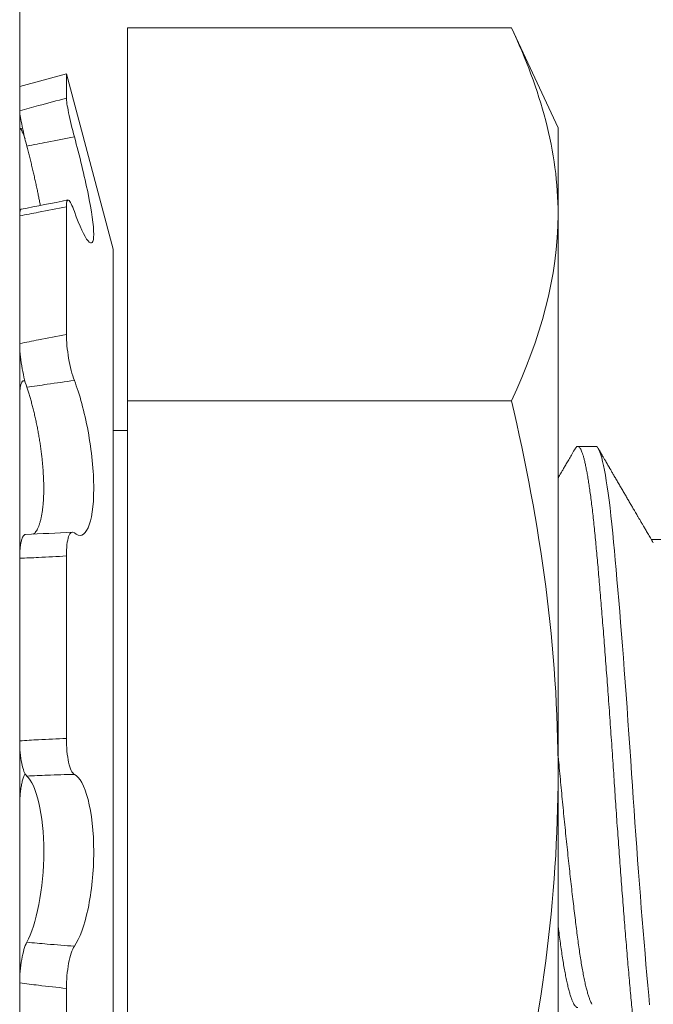
# Model space of a CAD drawing. Extents: x -27 to 75, y -91 to 40.
# Drawn here: x 45 to 46, y -72 to -71 of the extents above; entities that cross this region are included whole.
import ezdxf

# ---------------------------------------------------------------- set-up
doc = ezdxf.new("R2010")
doc.units = 0
doc.header["$LTSCALE"] = 0.25
doc.header["$MEASUREMENT"] = 0
doc.layers.get('0').update_dxf_attribs({"linetype": 'CONTINUOUS', "lineweight": 13})
doc.layers.get('DEFPOINTS').update_dxf_attribs({"linetype": 'CONTINUOUS'})
doc.layers.add('Text', color=7, linetype='CONTINUOUS', lineweight=15)
doc.styles.add('ROMAND', font='romand.shx', dxfattribs={"oblique": 15})
doc.dimstyles.new('ROMAND', dxfattribs={"dimscale": 4.5, "dimtxt": 0.1875, "dimasz": 0.1875, "dimexe": 0.0625, "dimexo": 0.0625, "dimgap": 0.0625, "dimtad": 0, "dimtih": 1, "dimtoh": 1, "dimdec": 3, "dimzin": 0, "dimdsep": 46, "dimlunit": 4, "dimtxsty": 'ROMAND', "dimcen": 0, "dimadec": 0, "dimazin": 0, "dimtfac": 1, "dimtdec": 3, "dimtofl": 0, "dimtmove": 0, "dimatfit": 3, "dimfxl": 0, "dimtolj": 1, "dimtzin": 0, "dimarcsym": 0})

# ---------------------------------------------------------------- blocks, each defined once
blk = doc.blocks.new('*D242')
at = {"layer": 'DEFPOINTS', "color": 0}
for p in [(49.47801, -68.09711), (51.07914, -68.09711)]:
    blk.add_point(p, dxfattribs=at)
at = {"layer": 'Text', "color": 0, "lineweight": -2}
blk.add_line((45.84979, -68.09711), (48.91551, -68.09711), dxfattribs=at)
at = {"layer": 'Text', "color": 0}
blk.add_solid([(48.91551, -68.00336), (48.91551, -68.19086), (49.47801, -68.09711)], dxfattribs=at)
at = {"layer": 'Text', "color": 0, "insert": (40.64234, -68.09711), "char_height": 0.5625, "attachment_point": 5, "style": 'ROMAND'}
blk.add_mtext('\\A1;SAFETY CHAIN\\PENCASED IN A HEAT\\PSHRUNK LATEX SLEEVE', dxfattribs=at)
blk = doc.blocks.new('*D249')
at = {"layer": 'DEFPOINTS', "color": 0}
for p in [(53.70515, -71.48018), (53.70515, -74.98018)]:
    blk.add_point(p, dxfattribs=at)
at = {"layer": 'Text', "color": 0, "lineweight": -2}
for p, q in [((53.70515, -87.51936), (53.70515, -75.54268)), ((53.14265, -87.51936), (53.70515, -87.51936))]:
    blk.add_line(p, q, dxfattribs=at)
at = {"layer": 'Text', "color": 0}
blk.add_solid([(53.6114, -75.54268), (53.7989, -75.54268), (53.70515, -74.98018)], dxfattribs=at)
at = {"layer": 'Text', "color": 0, "insert": (48.68782, -87.51936), "char_height": 0.5625, "attachment_point": 5, "style": 'ROMAND'}
blk.add_mtext('\\A1;HIGH PERFORMANCE\\PSILICONE OPTICS\\PTYPE III OR V', dxfattribs=at)

msp = doc.modelspace()

# ---------------------------------------------------------------- hatches: boundary and pattern name
h = msp.add_hatch()
h.set_pattern_fill('ANSI37', color=8, angle=90, style=0)
h.set_pattern_definition([(135, (-91.71621, -72.50628), (-0.08838835, -0.08838835), []), (225, (-91.71621, -72.50628), (0.08838835, -0.08838835), [])])
h.paths.add_polyline_path([(49.07295, -66.06372, 0.414214), (49.26045, -65.87622), (49.26045, -64.93872), (48.88545, -64.93872), (48.88545, -65.68872), (48.88545, -65.87622, -0.414214), (48.82295, -65.93872), (47.60607, -65.93872, 0.414214), (46.10607, -67.43872), (45.86282, -70.56034, -0.414214), (45.61958, -70.80358), (45.25472, -70.80358, 0.414214), (45.01147, -71.04682), (45.01147, -71.77655, 0.414214), (44.76823, -72.0198), (44.76823, -72.50628), (44.89323, -72.50628), (44.89323, -72.0198, -0.414214), (45.01147, -71.90155), (45.13647, -71.90155), (45.13647, -71.04682, -0.414214), (45.25472, -70.92858), (45.61958, -70.92858, 0.409953), (45.98779, -70.5657), (46.23108, -67.44347, -0.415227), (47.60607, -66.06372)])

# ---------------------------------------------------------------- linework, layer by layer
for p, q in [((45.3391, -71.02655), (45.3391, -71.82534)), ((45.37035, -71.49093), (45.37035, -71.38268)), ((45.48182, -71.38268), (45.37035, -71.38268)), ((45.48182, -71.38268), (45.49535, -71.41169)), ((45.3391, -71.39969), (45.35264, -71.39606)), ((45.35264, -71.4031), (45.35264, -71.39606)), ((45.35264, -71.39606), (45.36627, -71.44692)), ((45.3391, -71.40673), (45.3391, -71.39969)), ((45.3391, -71.41262), (45.3391, -71.43725)), ((45.33925, -71.41195), (45.33992, -71.41179)), ((45.49535, -71.41169), (45.49535, -71.43681)), ((45.35264, -71.4717), (45.35264, -71.4346)), ((45.3391, -71.47436), (45.3391, -71.43725)), ((45.49535, -71.43681), (45.49535, -71.59919)), ((45.36627, -71.75146), (45.36627, -71.44692)), ((45.34021, -71.48516), (45.34059, -71.48512)), ((45.3391, -71.48977), (45.3391, -71.53666)), ((45.37035, -71.70744), (45.37035, -71.49093)), ((45.48182, -71.49093), (45.37035, -71.49093)), ((45.36627, -71.49956), (45.37035, -71.49956)), ((45.50627, -71.50419), (45.50106, -71.50419)), ((45.5271, -71.53125), (45.52242, -71.53125)), ((45.35264, -71.58899), (45.35264, -71.536)), ((45.3391, -71.58967), (45.3391, -71.53667)), ((45.49535, -71.76157), (45.49535, -71.59919)), ((45.3391, -71.60871), (45.3391, -71.65996)), ((45.3391, -71.70861), (45.3391, -71.65996)), ((45.35264, -71.71018), (45.35264, -71.66154))]:
    msp.add_line(p, q)
at = {"color": 8, "flags": 128}
msp.add_lwpolyline([(45.52189, -71.66636), (45.52164, -71.66361), (45.52138, -71.66074), (45.52111, -71.65774), (45.52084, -71.65463), (45.52057, -71.65141), (45.52029, -71.64809), (45.52003, -71.64487), (45.51976, -71.64158), (45.51949, -71.63822), (45.51923, -71.63479), (45.51896, -71.63131), (45.5187, -71.62779), (45.51843, -71.62423), (45.51817, -71.62063), (45.51791, -71.61702), (45.51765, -71.61339), (45.5174, -71.60983), (45.51716, -71.60627), (45.51692, -71.60272), (45.51668, -71.59919), (45.51643, -71.59537), (45.51617, -71.59154), (45.5159, -71.58769), (45.51563, -71.58384), (45.51536, -71.58), (45.51508, -71.57618), (45.51482, -71.5726), (45.51455, -71.56905), (45.51429, -71.56554), (45.51402, -71.56209), (45.51375, -71.55869), (45.51349, -71.55535), (45.51322, -71.55209), (45.51296, -71.54891), (45.5127, -71.54582), (45.51244, -71.54281), (45.51219, -71.53996), (45.51195, -71.53721), (45.51171, -71.53456), (45.51147, -71.53201), (45.51122, -71.52937), (45.51096, -71.52682), (45.51069, -71.52438), (45.51042, -71.52204), (45.51015, -71.51983), (45.50987, -71.51774), (45.50961, -71.51589), (45.50934, -71.51417), (45.50908, -71.51258), (45.50881, -71.51111), (45.50854, -71.50978), (45.50828, -71.5086), (45.50801, -71.50755), (45.50775, -71.50664), (45.50749, -71.50588), (45.50723, -71.50526), (45.50699, -71.50479), (45.50674, -71.50445), (45.5065, -71.50425), (45.50627, -71.50419), (45.50627, -71.50419)], dxfattribs=at)
for centre, radius, start, end in [((45.19572, -70.66853), 0.78016, 280.62339, 281.63719), ((45.32462, -71.06874), 0.46127, 272.0123, 273.6957)]:
    msp.add_arc(centre, radius, start, end)
for points, knots in [([(45.49535, -71.43681), (45.49535, -71.42779), (45.49411, -71.41872), (45.4894, -71.40057), (45.48598, -71.39159), (45.48182, -71.38268)], [0, 0, 0, 0, 0.5, 0.5, 1, 1, 1, 1]), ([(45.35264, -71.4031), (45.34993, -71.40382), (45.34722, -71.40454), (45.34451, -71.40527), (45.3427, -71.40575), (45.3409, -71.40624), (45.3391, -71.40673)], [0, 0, 0, 0, 0.0002140885, 0.0002140885, 0.0002140885, 0.0003564011, 0.0003564011, 0.0003564011, 0.0003564011]), ([(45.35497, -71.41433), (45.35433, -71.41194), (45.35373, -71.40942), (45.35288, -71.40531), (45.35264, -71.40375), (45.35264, -71.4031)], [0, 0, 0, 0, 0.5, 0.5, 1, 1, 1, 1]), ([(45.3391, -71.40673), (45.3391, -71.40735), (45.3393, -71.40872), (45.34005, -71.41246), (45.34057, -71.41474), (45.34116, -71.41701)], [0, 0, 0, 0, 0.5, 0.5, 1, 1, 1, 1]), ([(45.3391, -71.41262), (45.3391, -71.41252), (45.3391, -71.41234), (45.33913, -71.41214), (45.33917, -71.41201), (45.33923, -71.41194), (45.33931, -71.41195), (45.33941, -71.41202), (45.33952, -71.41217), (45.33964, -71.41238), (45.33978, -71.41266), (45.33993, -71.413), (45.34009, -71.4134), (45.34027, -71.41386), (45.34045, -71.41437), (45.34058, -71.41475), (45.34064, -71.41493)], [0, 0, 0, 0, 0.071584, 0.143424, 0.215264, 0.286849, 0.358433, 0.430274, 0.502114, 0.573698, 0.645269, 0.717096, 0.788922, 0.860492, 0.931972, 1, 1, 1, 1]), ([(45.34116, -71.41701), (45.34314, -71.41662), (45.34512, -71.41623), (45.34709, -71.41585), (45.34972, -71.41534), (45.35234, -71.41483), (45.35497, -71.41433)], [0, 0, 0, 0, 0.0001534851, 0.0001534851, 0.0001534851, 0.0003573253, 0.0003573253, 0.0003573253, 0.0003573253]), ([(45.35497, -71.436), (45.35645, -71.44024), (45.35789, -71.44333), (45.35996, -71.44578), (45.36059, -71.44513), (45.36059, -71.44015), (45.35997, -71.43586), (45.35789, -71.42569), (45.35646, -71.41985), (45.35497, -71.41433)], [0, 0, 0, 0, 0.25, 0.25, 0.5, 0.5, 0.75, 0.75, 1, 1, 1, 1]), ([(45.34116, -71.41701), (45.34129, -71.4175), (45.34155, -71.41848), (45.34193, -71.41997), (45.3423, -71.42147), (45.34266, -71.42297), (45.34302, -71.42447), (45.34336, -71.42595), (45.34369, -71.42741), (45.344, -71.42883), (45.3443, -71.43021), (45.34457, -71.43155), (45.34482, -71.43285), (45.34499, -71.43375), (45.34507, -71.43421), (45.34508, -71.43426)], [0, 0, 0, 0, 0.081762, 0.163524, 0.246551, 0.329854, 0.413291, 0.496721, 0.580008, 0.663024, 0.744451, 0.826161, 0.908008, 0.989846, 1, 1, 1, 1]), ([(45.35264, -71.4346), (45.35264, -71.43313), (45.35288, -71.43245), (45.35373, -71.43296), (45.35433, -71.43415), (45.35497, -71.436)], [0, 0, 0, 0, 0.5, 0.5, 1, 1, 1, 1]), ([(45.3391, -71.43725), (45.3409, -71.43692), (45.3427, -71.43657), (45.34451, -71.43622), (45.34722, -71.4357), (45.34993, -71.43515), (45.35264, -71.4346)], [0, 0, 0, 0, 0.0001423153, 0.0001423153, 0.0001423153, 0.000356408, 0.000356408, 0.000356408, 0.000356408]), ([(45.33955, -71.43533), (45.33952, -71.43534), (45.33945, -71.43535), (45.33936, -71.43546), (45.33927, -71.43563), (45.3392, -71.43588), (45.33915, -71.43619), (45.33912, -71.43656), (45.3391, -71.43693), (45.3391, -71.43717), (45.3391, -71.43725)], [0, 0, 0, 0, 0.102239, 0.240143, 0.377558, 0.515166, 0.653266, 0.791365, 0.928973, 1, 1, 1, 1]), ([(45.35264, -71.4717), (45.34993, -71.4722), (45.34722, -71.47272), (45.34451, -71.47326), (45.3427, -71.47362), (45.3409, -71.47398), (45.3391, -71.47436)], [0, 0, 0, 0, 0.0002140885, 0.0002140885, 0.0002140885, 0.0003564011, 0.0003564011, 0.0003564011, 0.0003564011]), ([(45.35497, -71.48507), (45.35433, -71.48341), (45.35373, -71.48106), (45.35288, -71.47616), (45.35264, -71.47365), (45.35264, -71.4717)], [0, 0, 0, 0, 0.5, 0.5, 1, 1, 1, 1]), ([(45.3391, -71.47436), (45.3391, -71.47619), (45.3393, -71.47847), (45.34005, -71.48308), (45.34057, -71.48531), (45.34116, -71.48703)], [0, 0, 0, 0, 0.5, 0.5, 1, 1, 1, 1]), ([(45.3391, -71.48977), (45.3391, -71.48953), (45.3391, -71.48907), (45.33913, -71.48843), (45.33917, -71.48783), (45.33923, -71.48728), (45.33931, -71.48679), (45.33941, -71.48636), (45.33952, -71.48599), (45.33964, -71.48569), (45.33978, -71.48545), (45.33993, -71.48528), (45.34009, -71.48518), (45.34027, -71.48515), (45.34045, -71.48519), (45.34058, -71.48527), (45.34064, -71.48531)], [0, 0, 0, 0, 0.071584, 0.143424, 0.215264, 0.286849, 0.358433, 0.430274, 0.502114, 0.573698, 0.645269, 0.717096, 0.788922, 0.860492, 0.931972, 1, 1, 1, 1]), ([(45.34116, -71.48703), (45.34314, -71.48673), (45.34512, -71.48644), (45.34709, -71.48616), (45.34972, -71.48579), (45.35234, -71.48543), (45.35497, -71.48507)], [0, 0, 0, 0, 0.0001534851, 0.0001534851, 0.0001534851, 0.0003573253, 0.0003573253, 0.0003573253, 0.0003573253]), ([(45.34116, -71.48703), (45.34129, -71.4874), (45.34155, -71.48816), (45.34192, -71.48937), (45.3423, -71.49064), (45.34266, -71.49196), (45.34302, -71.49333), (45.34336, -71.49473), (45.34369, -71.49617), (45.344, -71.49763), (45.34429, -71.4991), (45.34457, -71.50058), (45.34482, -71.50208), (45.34506, -71.50359), (45.34527, -71.50511), (45.34546, -71.5066), (45.34562, -71.50806), (45.34576, -71.50949), (45.34587, -71.51091), (45.34596, -71.51232), (45.34603, -71.51369), (45.34607, -71.51502), (45.34608, -71.51629), (45.34607, -71.51752), (45.34604, -71.51871), (45.34598, -71.51986), (45.3459, -71.52095), (45.34579, -71.52206), (45.34565, -71.52317), (45.34547, -71.52427), (45.34526, -71.52527), (45.34502, -71.52619), (45.34476, -71.52703), (45.34447, -71.52776), (45.34415, -71.52841), (45.34381, -71.52895), (45.34347, -71.52936), (45.34324, -71.52955), (45.34314, -71.52963)], [0, 0, 0, 0, 0.02749, 0.054979, 0.082942, 0.110997, 0.139098, 0.167196, 0.195246, 0.223205, 0.250629, 0.278148, 0.305714, 0.333276, 0.360789, 0.388208, 0.414521, 0.440923, 0.46737, 0.493816, 0.520215, 0.546525, 0.571908, 0.597372, 0.622877, 0.648384, 0.673849, 0.699233, 0.72947, 0.759805, 0.790175, 0.820515, 0.850756, 0.88172, 0.912782, 0.943879, 0.974945, 1, 1, 1, 1]), ([(45.35497, -71.52931), (45.35645, -71.53061), (45.35789, -71.53014), (45.35996, -71.5256), (45.36059, -71.52153), (45.36059, -71.51135), (45.35997, -71.50535), (45.35789, -71.49412), (45.35646, -71.48893), (45.35497, -71.48507)], [0, 0, 0, 0, 0.25, 0.25, 0.5, 0.5, 0.75, 0.75, 1, 1, 1, 1]), ([(45.48182, -71.49093), (45.48597, -71.50873), (45.48942, -71.52684), (45.4941, -71.56298), (45.49535, -71.58107), (45.49535, -71.59919)], [0, 0, 0, 0, 0.5, 0.5, 1, 1, 1, 1]), ([(45.50029, -71.50486), (45.5, -71.50536), (45.49944, -71.50632), (45.49864, -71.5077), (45.49792, -71.50894), (45.49727, -71.51005), (45.4967, -71.51103), (45.4962, -71.51189), (45.49579, -71.51261), (45.49551, -71.51308), (45.49537, -71.51332), (45.49535, -71.51336)], [0, 0, 0, 0, 0.0570419, 0.1091146, 0.1562209, 0.1983633, 0.2355439, 0.2677646, 0.295027, 0.3173324, 0.3217937, 0.3217937, 0.3217937, 0.3217937]), ([(45.52297, -71.5322), (45.52269, -71.53172), (45.52216, -71.53081), (45.52141, -71.52953), (45.52075, -71.5284), (45.52019, -71.52743), (45.51974, -71.52667), (45.5194, -71.52608), (45.51914, -71.52565), (45.51892, -71.52527), (45.51872, -71.52492), (45.51852, -71.52458), (45.51828, -71.52418), (45.51801, -71.5237), (45.51767, -71.52313), (45.51725, -71.52241), (45.51674, -71.52154), (45.51615, -71.52053), (45.51553, -71.51946), (45.5149, -71.51837), (45.51426, -71.51728), (45.51361, -71.51617), (45.51296, -71.51505), (45.5123, -71.51392), (45.51168, -71.51285), (45.51112, -71.51189), (45.51072, -71.5112), (45.51045, -71.51074), (45.5103, -71.51048), (45.51016, -71.51024), (45.51003, -71.51001), (45.50991, -71.50981), (45.50979, -71.50961), (45.50965, -71.50936), (45.50943, -71.50899), (45.50913, -71.50847), (45.50873, -71.50778), (45.50824, -71.50694), (45.50766, -71.50595), (45.50725, -71.50524), (45.50703, -71.50486)], [0, 0, 0, 0, 0.052811, 0.099828, 0.141045, 0.176457, 0.206058, 0.225199, 0.240766, 0.253733, 0.26642, 0.278925, 0.29125, 0.310462, 0.331387, 0.354498, 0.388876, 0.426825, 0.466032, 0.506078, 0.545712, 0.586136, 0.62735, 0.669354, 0.709461, 0.744642, 0.774893, 0.785225, 0.794826, 0.803696, 0.811834, 0.819241, 0.825933, 0.83435, 0.846223, 0.86605, 0.891341, 0.922095, 0.958314, 1, 1, 1, 1]), ([(45.34082, -71.52973), (45.3408, -71.52973), (45.3407, -71.52972), (45.34055, -71.52979), (45.34036, -71.52992), (45.34018, -71.53013), (45.34001, -71.5304), (45.33985, -71.53075), (45.33971, -71.53115), (45.33958, -71.53162), (45.33946, -71.53214), (45.33936, -71.53272), (45.33927, -71.53334), (45.3392, -71.53401), (45.33915, -71.53473), (45.33912, -71.53548), (45.3391, -71.53613), (45.3391, -71.53653), (45.3391, -71.53667)], [0, 0, 0, 0, 0.023757, 0.09106, 0.158123, 0.225182, 0.292481, 0.359779, 0.426839, 0.493979, 0.561358, 0.628737, 0.695878, 0.763113, 0.830587, 0.898062, 0.965297, 1, 1, 1, 1]), ([(45.35264, -71.536), (45.35264, -71.53361), (45.35288, -71.53157), (45.35373, -71.52912), (45.35433, -71.52873), (45.35497, -71.52931)], [0, 0, 0, 0, 0.5, 0.5, 1, 1, 1, 1]), ([(45.3391, -71.53667), (45.3409, -71.5366), (45.3427, -71.53653), (45.34451, -71.53645), (45.34722, -71.53632), (45.34993, -71.53617), (45.35264, -71.536)], [0, 0, 0, 0, 0.0001423153, 0.0001423153, 0.0001423153, 0.000356408, 0.000356408, 0.000356408, 0.000356408]), ([(45.35264, -71.58899), (45.34993, -71.58909), (45.34722, -71.58921), (45.34451, -71.58935), (45.3427, -71.58944), (45.3409, -71.58955), (45.3391, -71.58967)], [0, 0, 0, 0, 0.0002140885, 0.0002140885, 0.0002140885, 0.0003564011, 0.0003564011, 0.0003564011, 0.0003564011]), ([(45.3391, -71.58967), (45.3391, -71.59201), (45.3393, -71.59432), (45.34005, -71.59805), (45.34057, -71.59937), (45.34116, -71.59989)], [0, 0, 0, 0, 0.5, 0.5, 1, 1, 1, 1]), ([(45.35497, -71.5994), (45.35433, -71.59909), (45.35373, -71.59782), (45.35288, -71.59401), (45.35264, -71.5915), (45.35264, -71.58899)], [0, 0, 0, 0, 0.5, 0.5, 1, 1, 1, 1]), ([(45.3391, -71.60871), (45.3391, -71.60843), (45.3391, -71.60787), (45.33913, -71.60702), (45.33917, -71.60619), (45.33923, -71.60537), (45.33931, -71.60457), (45.33941, -71.6038), (45.33952, -71.60305), (45.33964, -71.60235), (45.33978, -71.60169), (45.33993, -71.60107), (45.34009, -71.6005), (45.34027, -71.6), (45.34045, -71.59955), (45.34058, -71.59931), (45.34064, -71.59919)], [0, 0, 0, 0, 0.071584, 0.143424, 0.215264, 0.286849, 0.358433, 0.430274, 0.502114, 0.573698, 0.645269, 0.717096, 0.788922, 0.860492, 0.931972, 1, 1, 1, 1]), ([(45.49535, -71.59919), (45.49535, -71.61729), (45.4941, -71.63542), (45.48939, -71.67172), (45.48595, -71.68975), (45.48182, -71.70744)], [0, 0, 0, 0, 0.5, 0.5, 1, 1, 1, 1]), ([(45.34116, -71.59989), (45.34314, -71.5998), (45.34512, -71.59972), (45.34709, -71.59965), (45.34972, -71.59955), (45.35234, -71.59947), (45.35497, -71.5994)], [0, 0, 0, 0, 0.0001534851, 0.0001534851, 0.0001534851, 0.0003573253, 0.0003573253, 0.0003573253, 0.0003573253]), ([(45.34116, -71.59989), (45.3425, -71.60107), (45.34376, -71.60381), (45.34555, -71.61151), (45.34608, -71.61655), (45.34608, -71.62711), (45.34555, -71.63254), (45.34375, -71.6419), (45.34251, -71.6457), (45.34116, -71.64815)], [0, 0, 0, 0, 0.25, 0.25, 0.5, 0.5, 0.75, 0.75, 1, 1, 1, 1]), ([(45.35497, -71.6493), (45.35645, -71.64718), (45.35789, -71.64333), (45.35996, -71.63354), (45.36059, -71.62759), (45.36059, -71.61611), (45.35997, -71.61067), (45.35789, -71.60269), (45.35646, -71.60013), (45.35497, -71.5994)], [0, 0, 0, 0, 0.25, 0.25, 0.5, 0.5, 0.75, 0.75, 1, 1, 1, 1]), ([(45.34116, -71.64815), (45.34057, -71.64923), (45.34005, -71.65101), (45.3393, -71.65531), (45.3391, -71.65773), (45.3391, -71.65996)], [0, 0, 0, 0, 0.5, 0.5, 1, 1, 1, 1]), ([(45.35497, -71.6493), (45.35234, -71.64911), (45.34972, -71.6489), (45.34709, -71.64868), (45.34512, -71.64851), (45.34314, -71.64833), (45.34116, -71.64815)], [0, 0, 0, 0, 0.0002038388, 0.0002038388, 0.0002038388, 0.0003573229, 0.0003573229, 0.0003573229, 0.0003573229]), ([(45.35264, -71.66154), (45.35264, -71.65915), (45.35288, -71.65652), (45.35373, -71.65204), (45.35433, -71.65023), (45.35497, -71.6493)], [0, 0, 0, 0, 0.5, 0.5, 1, 1, 1, 1]), ([(45.3391, -71.65996), (45.3409, -71.6602), (45.3427, -71.66042), (45.34451, -71.66064), (45.34722, -71.66096), (45.34993, -71.66126), (45.35264, -71.66154)], [0, 0, 0, 0, 0.0001423153, 0.0001423153, 0.0001423153, 0.000356408, 0.000356408, 0.000356408, 0.000356408])]:
    msp.add_open_spline(points, degree=3, knots=knots)
msp.add_open_spline([(45.48182, -71.49093), (45.49018, -71.47302), (45.49535, -71.455), (45.49535, -71.43681)], degree=3)
at = {"color": 8}
for points, knots in [([(45.52189, -71.69419), (45.52181, -71.69417), (45.52164, -71.69414), (45.52138, -71.6939), (45.52111, -71.69352), (45.52084, -71.69297), (45.52057, -71.69226), (45.52029, -71.6914), (45.52003, -71.69041), (45.51976, -71.6893), (45.51949, -71.68805), (45.51923, -71.68667), (45.51896, -71.68514), (45.5187, -71.68349), (45.51843, -71.68172), (45.51817, -71.67982), (45.51791, -71.6778), (45.51765, -71.67569), (45.5174, -71.67349), (45.51716, -71.6712), (45.51692, -71.66884), (45.51668, -71.66631), (45.51643, -71.66362), (45.51617, -71.66075), (45.5159, -71.65775), (45.51563, -71.65464), (45.51536, -71.65142), (45.51509, -71.64817), (45.51482, -71.64488), (45.51455, -71.64159), (45.51429, -71.63823), (45.51402, -71.6348), (45.51375, -71.63132), (45.51349, -71.6278), (45.51322, -71.62424), (45.51296, -71.62064), (45.5127, -71.61703), (45.51244, -71.61343), (45.51219, -71.60984), (45.51195, -71.60628), (45.51171, -71.60273), (45.51147, -71.59909), (45.51122, -71.59536), (45.51096, -71.59153), (45.51069, -71.58768), (45.51042, -71.58383), (45.51015, -71.57999), (45.50988, -71.57624), (45.50961, -71.57259), (45.50934, -71.56904), (45.50908, -71.56553), (45.50881, -71.56208), (45.50854, -71.55868), (45.50828, -71.55534), (45.50801, -71.55208), (45.50775, -71.5489), (45.50749, -71.54581), (45.50724, -71.54282), (45.50699, -71.53995), (45.50674, -71.5372), (45.5065, -71.53455), (45.50626, -71.53193), (45.50601, -71.52935), (45.50575, -71.5268), (45.50549, -71.52435), (45.50522, -71.52202), (45.50494, -71.5198), (45.50467, -71.51776), (45.5044, -71.51587), (45.50414, -71.51415), (45.50387, -71.51255), (45.5036, -71.51109), (45.50334, -71.50976), (45.50307, -71.50857), (45.50281, -71.50752), (45.50254, -71.50662), (45.50228, -71.50585), (45.50203, -71.50524), (45.50178, -71.50476), (45.50153, -71.50443), (45.50129, -71.50423), (45.50105, -71.50416), (45.5008, -71.50424), (45.50055, -71.50446), (45.50038, -71.50473), (45.50029, -71.50486)], [0, 0, 0, 0, 0.012314, 0.024717, 0.037201, 0.049755, 0.06237, 0.075034, 0.087011, 0.099013, 0.111033, 0.123059, 0.135084, 0.147097, 0.15909, 0.171053, 0.182977, 0.194853, 0.206462, 0.21801, 0.229487, 0.240887, 0.253201, 0.265604, 0.278088, 0.290642, 0.303256, 0.315921, 0.327898, 0.3399, 0.35192, 0.363946, 0.375971, 0.387984, 0.399977, 0.41194, 0.423864, 0.43574, 0.447349, 0.458897, 0.470374, 0.481774, 0.494088, 0.506491, 0.518975, 0.531529, 0.544143, 0.556808, 0.568784, 0.580787, 0.592806, 0.604833, 0.616858, 0.628871, 0.640864, 0.652826, 0.66475, 0.676627, 0.688236, 0.699783, 0.711261, 0.72266, 0.734974, 0.747378, 0.759862, 0.772416, 0.78503, 0.797694, 0.809671, 0.821674, 0.833693, 0.84572, 0.857744, 0.869758, 0.88175, 0.893713, 0.905637, 0.917513, 0.929123, 0.94067, 0.952147, 0.963547, 0.975861, 0.988265, 1, 1, 1, 1]), ([(45.50518, -71.66615), (45.50512, -71.66605), (45.50495, -71.66577), (45.50467, -71.66513), (45.50433, -71.66425), (45.504, -71.66321), (45.50367, -71.66201), (45.50333, -71.66066), (45.503, -71.65915), (45.50266, -71.65748), (45.50233, -71.65567), (45.502, -71.65374), (45.50168, -71.65168), (45.50136, -71.64952), (45.50106, -71.64725), (45.50075, -71.64487), (45.50044, -71.64237), (45.50012, -71.63975), (45.49979, -71.63701), (45.49946, -71.63419), (45.49913, -71.63129), (45.49879, -71.62832), (45.49846, -71.62528), (45.49813, -71.62215), (45.49779, -71.61895), (45.49745, -71.61569), (45.49712, -71.6124), (45.49679, -71.60909), (45.49647, -71.60578), (45.49615, -71.60248), (45.49585, -71.59919), (45.49558, -71.59632), (45.49541, -71.59455), (45.49535, -71.59387)], [0, 0, 0, 0, 0.0092951, 0.0259499, 0.0423684, 0.0588276, 0.0753074, 0.0917878, 0.108584, 0.1253386, 0.1420305, 0.1586394, 0.1751454, 0.1915294, 0.2077733, 0.2239815, 0.2403294, 0.2567987, 0.2733707, 0.2900255, 0.306444, 0.3229032, 0.339383, 0.3558634, 0.3726596, 0.3894142, 0.4061061, 0.422715, 0.439221, 0.455605, 0.4718488, 0.4880571, 0.4981825, 0.4981825, 0.4981825, 0.4981825]), ([(45.50106, -71.66712), (45.50106, -71.66712), (45.50095, -71.66715), (45.50075, -71.66706), (45.50044, -71.66684), (45.50012, -71.66643), (45.49979, -71.66586), (45.49946, -71.66513), (45.49913, -71.66425), (45.49879, -71.66321), (45.49846, -71.66201), (45.49813, -71.66066), (45.49779, -71.65915), (45.49745, -71.65748), (45.49712, -71.65567), (45.49679, -71.65374), (45.49647, -71.65168), (45.49615, -71.64952), (45.49585, -71.64725), (45.49558, -71.64517), (45.49541, -71.64384), (45.49535, -71.64332)], [0, 0, 0, 0, 0.0000122, 0.0162201, 0.0325676, 0.0490366, 0.0656082, 0.0822627, 0.0986809, 0.1151397, 0.1316192, 0.1480992, 0.1648951, 0.1816493, 0.1983409, 0.2149495, 0.2314551, 0.2478388, 0.2640823, 0.2802902, 0.2904154, 0.2904154, 0.2904154, 0.2904154])]:
    msp.add_open_spline(points, degree=3, knots=knots, dxfattribs=at)

# ---------------------------------------------------------------- dimensions: what is measured, and where the dimension line sits
at = {"layer": 'Text'}
for p1, p2, text, picture, middle in [((51.07914, -68.09711), (49.47801, -68.09711), 'SAFETY CHAIN\\PENCASED IN A HEAT\\PSHRUNK LATEX SLEEVE', '*D242', (40.64234, -68.09711)), ((53.70515, -71.48018), (53.70515, -74.98018), 'HIGH PERFORMANCE\\PSILICONE OPTICS\\PTYPE III OR V', '*D249', (48.68782, -87.51936))]:
    dim = msp.add_diameter_dim_2p(p1=p1, p2=p2, text=text, dimstyle='ROMAND', override={"dimscale": 3}, dxfattribs=at)
    dim.commit()
    dim.dimension.update_dxf_attribs({"geometry": picture, "text_midpoint": middle, "dimtype": 163})

doc.saveas('drawing.dxf')
